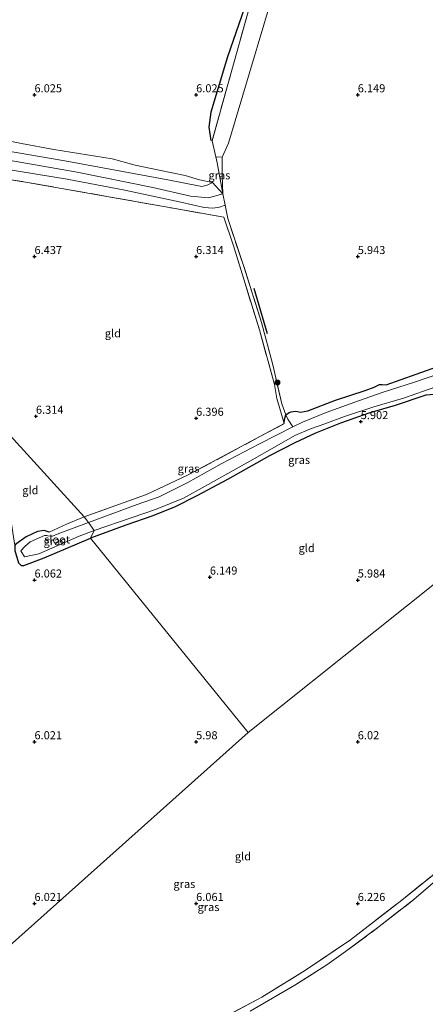
# Model space of a CAD drawing. Units: metres. Extents: x 159991 to 170003, y 443748 to 450001.
# Drawn here: x 160195 to 160321, y 444219 to 444523 of the extents above; entities that cross this region are included whole.
import ezdxf
from ezdxf.enums import TextEntityAlignment as Align

# ---------------------------------------------------------------- set-up
doc = ezdxf.new("R2010")
doc.units = ezdxf.units.M
doc.linetypes.add('IE-TERREINAFSCHEIDING', pattern=[10, 8, -2])
doc.layers.get('0').update_dxf_attribs({"lineweight": 25})
for name, color, linetype, lineweight in [('B-ME-GR-BOMENRIJ-L-B1', 10, 'Continuous', 25), ('B-ME-GR-BOMENSTRUIKEN-GV-B6', 93, 'Continuous', 18), ('B-ME-GR-BOOM-S-B1', 93, 'Continuous', 18), ('B-ME-GW-HOOGTEPUNT-S-B1', 10, 'Continuous', 25), ('B-ME-GW-INSTEEKWATERGANG-L-B1', 10, 'Continuous', 25), ('B-ME-GW-KRUINLIJN-L-B1', 93, 'Continuous', 18), ('B-ME-GW-TEENLIJN-L-B1', 93, 'Continuous', 18), ('B-ME-IE-GRASLAND-GV-B6', 93, 'Continuous', 18), ('B-ME-IE-GRONDWERKLIJN-GROND_INGERICHT-GV-B6', 253, 'Continuous', 18), ('B-ME-IE-HULPGEOMETRIE-L-B1', 53, 'Continuous', 18), ('B-ME-IE-TERREINAFSCHEIDING-DOORGANG-L-B1', 8, 'IE-TERREINAFSCHEIDING-KUNSTMATIG-OPEN', 18), ('B-ME-IE-TERREINAFSCHEIDING-RASTERHEKWERK-L-B1', 8, 'IE-TERREINAFSCHEIDING', 18), ('B-ME-OG-BREUK-L-B1', 10, 'Continuous', 25), ('B-ME-OG-WATER-GV-B6', 153, 'Continuous', 18), ('B-ME-VH-VERH_SOORT-ONVERHARD-GV-B6', 8, 'Continuous', 18)]:
    doc.layers.add(name, color=color, linetype=linetype, lineweight=lineweight)
doc.styles.add('NLCS-ISO', font='NLCS-ISO.TTF')
doc.linetypes.add('IE-TERREINAFSCHEIDING-KUNSTMATIG-OPEN', pattern='A,7,-1.5,[67,NLCS.SHX,S=0.75,R=0,X=0,Y=0],-1.5', length=10)

# ---------------------------------------------------------------- blocks, each defined once
blk = doc.blocks.new('boom')
blk.add_hatch(color=256).paths.add_polyline_path([(-0.75, 0, 1), (0.75, 0, 1)])
blk.add_circle((0, 0), 0.75)
blk = doc.blocks.new('hoogtepunt')
for p, q in [((-0.5, 0), (0.5, 0)), ((0, 0.5), (0, -0.5))]:
    blk.add_line(p, q)

msp = doc.modelspace()

# ---------------------------------------------------------------- linework, layer by layer
at = {"layer": 'B-ME-GR-BOMENRIJ-L-B1'}
msp.add_line((160272.06, 444426.142, 9.36), (160267.952, 444440.153, 9.36), dxfattribs=at)
at = {"layer": 'B-ME-GR-BOMENSTRUIKEN-GV-B6'}
msp.add_polyline3d([(160258.056, 444480.689, 6.314), (160256.09, 444480.841, 6.268), (160254.943, 444485.738, 6.301), (160259.801, 444503.237, 6.668), (160265.865, 444524.982, 6.573), (160272.006, 444546.079, 6.495), (160276.252, 444560.716, 6.622), (160284.182, 444587.956, 6.581), (160288.555, 444602.945, 6.351), (160302.354, 444638.711, 6.668), (160312.192, 444673.054, 6.396), (160319.523, 444691.303, 6.179), (160324.072, 444690.134, 6.338), (160312.598, 444655.257, 6.314), (160298.386, 444613.248, 6.663), (160289.911, 444584.883, 6.651), (160277.469, 444543.478, 6.602), (160259.976, 444485.071, 6.441), (160258.056, 444480.689, 6.314)], dxfattribs=at)
at = {"layer": 'B-ME-GW-INSTEEKWATERGANG-L-B1'}
for points in [[(160277.204, 444398.349, 6.079), (160277.376, 444399.618, 5.675), (160277.712, 444401.091, 5.461), (160278.753, 444401.85, 5.548), (160279.405, 444402.037, 5.605), (160280.626, 444402.202, 5.778), (160281.327, 444402.06, 5.778), (160282.27, 444401.922, 5.807), (160284.561, 444402.284, 5.964), (160293.117, 444405.569, 5.918), (160302.322, 444408.572, 5.782), (160305.077, 444409.62, 5.745), (160306.766, 444410.459, 5.704), (160307.517, 444410.495, 5.704), (160308.776, 444410.324, 5.684), (160318.016, 444413.701, 5.696), (160326.165, 444416.571, 5.725)], [(160330.674, 444409.308, 5.675), (160329.343, 444408.305, 5.589), (160328.004, 444407.466, 5.581), (160326.548, 444407.153, 5.663), (160326.027, 444407.293, 5.692), (160325.2, 444407.481, 5.745), (160321.003, 444407.187, 5.77), (160311.552, 444403.947, 5.832), (160303.731, 444401.668, 5.762), (160294.66, 444398.526, 5.836), (160286.892, 444395.443, 6.025), (160280.48, 444392.44, 5.931), (160272.649, 444388.358, 5.98), (160259.743, 444381.068, 6.071), (160250.202, 444376.035, 6.009), (160243.499, 444372.664, 5.951), (160236.57, 444369.878, 5.997), (160228.227, 444366.94, 6.058), (160217.282, 444362.98, 6.066)], [(160204.565, 444364.805, 5.761), (160202.967, 444365.334, 5.79), (160200.928, 444364.964, 5.786), (160197.406, 444363.392, 5.786), (160194.221, 444361.084, 5.86), (160193.949, 444360.673, 5.864), (160193.966, 444359.122, 5.934), (160195.032, 444355.306, 6.009), (160195.83, 444354.534, 6.029), (160196.682, 444354.516, 6.025), (160202.998, 444356.855, 6.141), (160217.282, 444362.98, 6.066)]]:
    msp.add_polyline3d(points, dxfattribs=at)
at = {"layer": 'B-ME-GW-KRUINLIJN-L-B1'}
msp.add_polyline3d([(160255.019, 444472.87, 6.314), (160253.376, 444472.059, 6.4), (160251.779, 444471.718, 6.454), (160251.263, 444471.781, 6.486), (160241.227, 444473.687, 6.449), (160209.344, 444479.609, 6.626), (160179.843, 444484.683, 6.602), (160173.065, 444485.677, 6.717), (160170.319, 444486.54, 6.684), (160169.87, 444486.716, 6.709), (160168.112, 444487.376, 6.672), (160160.464, 444488.538, 6.672), (160148.508, 444490.355, 6.915), (160131.968, 444492.583, 6.882), (160099.535, 444498.118, 6.851)], dxfattribs=at)
at = {"layer": 'B-ME-GW-TEENLIJN-L-B1'}
msp.add_polyline3d([(160100.53, 444501.741, 6.137), (160121.197, 444498.266, 6.099), (160139.709, 444495.583, 6.108), (160147.631, 444494.504, 6.149), (160160.161, 444491.759, 6.169), (160163.054, 444490.655, 6.149), (160169.754, 444489.908, 6.116), (160178.815, 444488.331, 6.112), (160195.96, 444484.914, 6.215), (160205.985, 444483.088, 6.227), (160224.011, 444480.18, 6.083), (160231.163, 444478.271, 6.132), (160238.597, 444476.693, 6.124), (160246.625, 444475.085, 6.124), (160251.006, 444473.769, 6.206), (160255.019, 444472.87, 6.314)], dxfattribs=at)
at = {"layer": 'B-ME-IE-GRASLAND-GV-B6'}
for points in [[(160178.815, 444488.331, 6.112), (160195.96, 444484.914, 6.215), (160205.985, 444483.088, 6.227), (160224.011, 444480.18, 6.083), (160231.163, 444478.271, 6.132), (160238.597, 444476.693, 6.124), (160246.625, 444475.085, 6.124), (160251.006, 444473.769, 6.206), (160255.019, 444472.87, 6.314), (160253.376, 444472.059, 6.4), (160251.779, 444471.718, 6.454), (160251.263, 444471.781, 6.486), (160241.227, 444473.687, 6.449), (160209.344, 444479.609, 6.626), (160179.843, 444484.683, 6.602)], [(160179.843, 444484.683, 6.602), (160209.344, 444479.609, 6.626), (160241.227, 444473.687, 6.449), (160251.263, 444471.781, 6.486), (160251.779, 444471.718, 6.454), (160253.376, 444472.059, 6.4), (160255.019, 444472.87, 6.314), (160258.301, 444469.443, 6.425), (160253.802, 444468.166, 6.544), (160248.292, 444468.708, 6.655), (160236.574, 444471.399, 6.758), (160213.17, 444476.065, 6.849), (160185.354, 444480.895, 6.935)], [(160185.363, 444477.971, 6.865), (160210.089, 444473.982, 6.803), (160227.966, 444470.554, 6.717), (160245.282, 444466.792, 6.561), (160252.53, 444465.168, 6.462), (160255.159, 444464.986, 6.532), (160257.266, 444465.283, 6.466), (160258.965, 444465.902, 6.499), (160259.771, 444461.742, 6.33), (160264.777, 444446.892, 6.342), (160270.234, 444429.615, 6.338), (160273.68, 444416.485, 6.351), (160276.461, 444404.511, 5.564), (160277.712, 444401.091, 5.461), (160277.376, 444399.618, 5.675), (160277.204, 444398.349, 6.079), (160275.762, 444403.311, 5.704), (160274.928, 444406.11, 5.787), (160274.251, 444410.42, 6.099), (160269.575, 444427.328, 6.482), (160261.563, 444453.334, 6.338), (160258.544, 444462.175, 6.363), (160243.508, 444464.859, 6.466), (160222.327, 444468.623, 6.614), (160197.88, 444472.921, 6.775), (160178.462, 444475.971, 6.758)], [(160258.056, 444480.689, 6.314), (160258.057, 444475.13, 6.421), (160258.301, 444469.443, 6.425), (160256.492, 444479, 6.178), (160256.09, 444480.841, 6.268), (160258.056, 444480.689, 6.314)], [(160325.072, 444413.765, 4.897), (160317.586, 444411.222, 4.897), (160307.846, 444408.08, 4.897), (160300.208, 444405.456, 4.897), (160290.22, 444401.769, 4.897), (160282.936, 444398.778, 4.897), (160279.9, 444397.33, 4.897), (160278.316, 444399.733, 5.35), (160277.712, 444401.091, 5.461), (160278.753, 444401.85, 5.548), (160279.405, 444402.037, 5.605), (160280.626, 444402.202, 5.778), (160281.327, 444402.06, 5.778), (160282.27, 444401.922, 5.807), (160284.561, 444402.284, 5.964), (160293.117, 444405.569, 5.918), (160302.322, 444408.572, 5.782), (160305.077, 444409.62, 5.745), (160306.766, 444410.459, 5.704), (160307.517, 444410.495, 5.704), (160308.776, 444410.324, 5.684), (160318.016, 444413.701, 5.696), (160326.165, 444416.571, 5.725)], [(160217.282, 444362.98, 6.066), (160218.433, 444365.346, 4.956), (160229.88, 444369.221, 4.975), (160237.398, 444371.814, 4.975), (160246.115, 444375.364, 4.975), (160252.755, 444379.005, 4.975), (160265.898, 444386.393, 4.975), (160275.645, 444391.887, 4.975), (160280.501, 444394.663, 4.975), (160285.41, 444396.769, 4.975), (160289.786, 444398.27, 4.975), (160295.878, 444400.542, 4.975), (160304.963, 444403.517, 4.975), (160314.148, 444406.261, 4.975), (160324.172, 444409.756, 4.975)], [(160321.003, 444407.187, 5.77), (160311.552, 444403.947, 5.832), (160303.731, 444401.668, 5.762), (160294.66, 444398.526, 5.836), (160286.892, 444395.443, 6.025), (160280.48, 444392.44, 5.931), (160272.649, 444388.358, 5.98), (160259.743, 444381.068, 6.071), (160250.202, 444376.035, 6.009), (160243.499, 444372.664, 5.951), (160236.57, 444369.878, 5.997), (160228.227, 444366.94, 6.058), (160217.282, 444362.98, 6.066)], [(160216.661, 444367.829, 4.956), (160215.401, 444369.505, 6.186), (160234.604, 444376.447, 6.297), (160247.577, 444382.504, 6.194), (160269.947, 444394.453, 6.099), (160277.204, 444398.349, 6.079), (160277.376, 444399.618, 5.675), (160277.712, 444401.091, 5.461), (160278.316, 444399.733, 5.35), (160279.9, 444397.33, 4.897), (160269.609, 444392.142, 4.955), (160257.781, 444385.889, 4.955), (160247.447, 444380.182, 4.955), (160238.514, 444375.708, 4.955), (160231.774, 444373.325, 4.955), (160216.661, 444367.829, 4.956)], [(160194.221, 444361.084, 5.86), (160197.406, 444363.392, 5.786), (160200.928, 444364.964, 5.786), (160202.967, 444365.334, 5.79), (160204.565, 444364.805, 5.761), (160209.869, 444367.239, 5.967), (160215.401, 444369.505, 6.186), (160216.661, 444367.829, 4.956), (160207.034, 444364.198, 4.956), (160205.597, 444363.559, 4.956), (160205.219, 444363.527, 4.956), (160204.147, 444363.678, 4.956), (160203.86, 444363.729, 4.956), (160203.085, 444363.732, 4.956), (160198.631, 444361.772, 4.956), (160197.029, 444360.419, 4.956), (160195.802, 444358.987, 4.956), (160196.901, 444357.195, 4.956), (160201.376, 444358.113, 4.956), (160213.825, 444363.544, 4.956), (160218.433, 444365.346, 4.956), (160217.282, 444362.98, 6.066)], [(160217.282, 444362.98, 6.066), (160202.998, 444356.855, 6.141), (160196.682, 444354.516, 6.025), (160195.83, 444354.534, 6.029), (160195.032, 444355.306, 6.009)], [(160252.816, 444211.789, 6.23), (160270.328, 444221.024, 6.205), (160283.812, 444229.352, 6.267), (160297.766, 444238.824, 6.279), (160313.612, 444251.064, 6.275), (160323.102, 444258.701, 6.246), (160331.804, 444267.133, 6.234), (160342.683, 444279.284, 6.131), (160354.823, 444293.675, 6.197), (160364.68, 444306.02, 6.073), (160365.157, 444303.584, 5.904), (160361.509, 444298.578, 6.238), (160354.253, 444289.613, 6.189), (160343.732, 444277.075, 6.23), (160335.519, 444267.863, 6.362), (160327.68, 444260.136, 6.312), (160317.296, 444251.212, 6.324), (160306.646, 444242.852, 6.386), (160296.235, 444235.116, 6.349), (160290.432, 444231.014, 6.448), (160280.514, 444224.761, 6.287), (160266.752, 444216.714, 6.267)], [(160266.752, 444216.714, 6.267), (160280.514, 444224.761, 6.287), (160290.432, 444231.014, 6.448), (160296.235, 444235.116, 6.349), (160306.646, 444242.852, 6.386), (160317.296, 444251.212, 6.324), (160327.68, 444260.136, 6.312)]]:
    msp.add_polyline3d(points, dxfattribs=at)
at = {"layer": 'B-ME-IE-GRONDWERKLIJN-GROND_INGERICHT-GV-B6'}
for points in [[(160265.865, 444524.982, 6.573), (160259.801, 444503.237, 6.668), (160254.943, 444485.738, 6.301), (160256.09, 444480.841, 6.268), (160256.492, 444479, 6.178), (160258.301, 444469.443, 6.425), (160255.019, 444472.87, 6.314), (160251.006, 444473.769, 6.206), (160246.625, 444475.085, 6.124), (160238.597, 444476.693, 6.124), (160231.163, 444478.271, 6.132), (160224.011, 444480.18, 6.083), (160205.985, 444483.088, 6.227), (160195.96, 444484.914, 6.215), (160178.815, 444488.331, 6.112), (160169.754, 444489.908, 6.116), (160163.054, 444490.655, 6.149), (160160.161, 444491.759, 6.169), (160147.631, 444494.504, 6.149), (160139.709, 444495.583, 6.108), (160121.197, 444498.266, 6.099), (160100.53, 444501.741, 6.137), (160000, 444622.8844, 5.9181)], [(160326.165, 444416.571, 5.725), (160318.016, 444413.701, 5.696), (160308.776, 444410.324, 5.684), (160307.517, 444410.495, 5.704), (160306.766, 444410.459, 5.704), (160305.077, 444409.62, 5.745), (160302.322, 444408.572, 5.782), (160293.117, 444405.569, 5.918), (160284.561, 444402.284, 5.964), (160282.27, 444401.922, 5.807), (160281.327, 444402.06, 5.778), (160280.626, 444402.202, 5.778), (160279.405, 444402.037, 5.605), (160278.753, 444401.85, 5.548), (160277.712, 444401.091, 5.461), (160276.461, 444404.511, 5.564), (160273.68, 444416.485, 6.351), (160270.234, 444429.615, 6.338), (160264.777, 444446.892, 6.342), (160259.771, 444461.742, 6.33), (160258.965, 444465.902, 6.499), (160258.301, 444469.443, 6.425), (160258.057, 444475.13, 6.421), (160258.056, 444480.689, 6.314), (160259.976, 444485.071, 6.441), (160277.469, 444543.478, 6.602)], [(160215.401, 444369.505, 6.186), (160189.253, 444398.134, 6.487), (160185.598, 444427.878, 6.606), (160179.439, 444469.048, 6.618), (160178.462, 444475.971, 6.758), (160197.88, 444472.921, 6.775), (160222.327, 444468.623, 6.614), (160243.508, 444464.859, 6.466), (160258.544, 444462.175, 6.363), (160261.563, 444453.334, 6.338), (160269.575, 444427.328, 6.482), (160274.251, 444410.42, 6.099), (160274.928, 444406.11, 5.787), (160275.762, 444403.311, 5.704), (160277.204, 444398.349, 6.079), (160269.947, 444394.453, 6.099), (160247.577, 444382.504, 6.194), (160234.604, 444376.447, 6.297), (160215.401, 444369.505, 6.186)], [(160266.061, 444302.89, 5.988), (160217.282, 444362.98, 6.066), (160228.227, 444366.94, 6.058), (160236.57, 444369.878, 5.997), (160243.499, 444372.664, 5.951), (160250.202, 444376.035, 6.009), (160259.743, 444381.068, 6.071), (160272.649, 444388.358, 5.98), (160280.48, 444392.44, 5.931), (160286.892, 444395.443, 6.025), (160294.66, 444398.526, 5.836), (160303.731, 444401.668, 5.762), (160311.552, 444403.947, 5.832), (160321.003, 444407.187, 5.77), (160325.2, 444407.481, 5.745), (160326.027, 444407.293, 5.692), (160326.548, 444407.153, 5.663), (160328.004, 444407.466, 5.581), (160329.343, 444408.305, 5.589), (160330.674, 444409.308, 5.675), (160334.945, 444395.606, 5.873), (160338.466, 444384.812, 5.865), (160344.615, 444365.491, 5.955), (160266.061, 444302.89, 5.988)], [(160215.401, 444369.505, 6.186), (160209.869, 444367.239, 5.967), (160204.565, 444364.805, 5.761), (160202.967, 444365.334, 5.79), (160200.928, 444364.964, 5.786), (160197.406, 444363.392, 5.786), (160194.221, 444361.084, 5.86), (160193.949, 444360.673, 5.864), (160192.285, 444371.352, 6.293), (160189.253, 444398.134, 6.487), (160215.401, 444369.505, 6.186)], [(160144.524, 444194.325, 6.149), (160266.061, 444302.89, 5.988), (160344.615, 444365.491, 5.955), (160347.41, 444356.45, 5.888), (160354.904, 444333.124, 5.987), (160359.519, 444319.524, 6.028), (160364.68, 444306.02, 6.073), (160354.823, 444293.675, 6.197), (160342.683, 444279.284, 6.131), (160331.804, 444267.133, 6.234), (160323.102, 444258.701, 6.246), (160313.612, 444251.064, 6.275), (160297.766, 444238.824, 6.279), (160283.812, 444229.352, 6.267), (160270.328, 444221.024, 6.205), (160252.816, 444211.789, 6.23)], [(160195.032, 444355.306, 6.009), (160195.83, 444354.534, 6.029), (160196.682, 444354.516, 6.025), (160202.998, 444356.855, 6.141), (160217.282, 444362.98, 6.066), (160266.061, 444302.89, 5.988)], [(160266.061, 444302.89, 5.988), (160144.524, 444194.325, 6.149)]]:
    msp.add_polyline3d(points, dxfattribs=at)
at = {"layer": 'B-ME-IE-HULPGEOMETRIE-L-B1'}
for points in [[(160266.061, 444302.89, 5.988), (160217.282, 444362.98, 6.066), (160218.433, 444365.346, 4.956), (160216.661, 444367.829, 4.956), (160215.401, 444369.505, 6.186), (160189.253, 444398.134, 6.487), (160104.133, 444488.992, 7.243), (160106.502, 444490.615, 7.131), (160106.287, 444493.425, 7.111), (160099.535, 444498.118, 6.851), (160100.53, 444501.741, 6.137), (160000, 444622.8844, 5.9181)], [(160492.706, 444489.24, 5.679), (160347.765, 444369.35, 6.186), (160346.427, 444365.187, 5.247), (160344.615, 444365.491, 5.955), (160266.061, 444302.89, 5.988)], [(160000, 444072.5736, 6.3219), (160053.6356, 444116.5023, 5.8587), (160054.348, 444117.0859, 5.655), (160069.3675, 444129.3872, 5.655), (160069.9985, 444129.9039, 5.8597), (160104.403, 444158.082, 5.951), (160104.444, 444159.587, 5.674), (160106.143, 444161.1, 5.67), (160106.274, 444162.305, 6.054), (160107.0814, 444162.972, 5.8218), (160108.6401, 444164.2596, 4.528), (160112.9417, 444167.8131, 4.528), (160114.7478, 444169.3051, 5.6628), (160142.494, 444192.226, 6.099), (160144.524, 444194.325, 6.149), (160266.061, 444302.89, 5.988)]]:
    msp.add_polyline3d(points, dxfattribs=at)
at = {"layer": 'B-ME-IE-TERREINAFSCHEIDING-DOORGANG-L-B1'}
msp.add_line((160258.301, 444469.443, 6.425), (160258.965, 444465.902, 6.499), dxfattribs=at)
at = {"layer": 'B-ME-IE-TERREINAFSCHEIDING-RASTERHEKWERK-L-B1'}
for points in [[(160288.555, 444602.945, 6.351), (160284.182, 444587.956, 6.581), (160276.252, 444560.716, 6.622), (160272.006, 444546.079, 6.495), (160265.865, 444524.982, 6.573), (160259.801, 444503.237, 6.668), (160254.943, 444485.738, 6.301), (160256.09, 444480.841, 6.268)], [(160256.09, 444480.841, 6.268), (160256.492, 444479, 6.178), (160258.301, 444469.443, 6.425)], [(160256.09, 444480.841, 6.268), (160258.056, 444480.689, 6.314), (160258.057, 444475.13, 6.421), (160258.301, 444469.443, 6.425)], [(160178.462, 444475.971, 6.758), (160197.88, 444472.921, 6.775), (160222.327, 444468.623, 6.614), (160243.508, 444464.859, 6.466), (160258.544, 444462.175, 6.363), (160261.563, 444453.334, 6.338), (160269.575, 444427.328, 6.482), (160274.251, 444410.42, 6.099), (160274.928, 444406.11, 5.787), (160275.762, 444403.311, 5.704), (160277.204, 444398.349, 6.079)], [(160279.9, 444397.33, 4.897), (160278.316, 444399.733, 5.35), (160277.712, 444401.091, 5.461), (160276.461, 444404.511, 5.564), (160273.68, 444416.485, 6.351), (160270.234, 444429.615, 6.338), (160264.777, 444446.892, 6.342), (160259.771, 444461.742, 6.33), (160258.965, 444465.902, 6.499)], [(160215.401, 444369.505, 6.186), (160234.604, 444376.447, 6.297), (160247.577, 444382.504, 6.194), (160269.947, 444394.453, 6.099), (160277.204, 444398.349, 6.079)], [(160204.565, 444364.805, 5.761), (160209.869, 444367.239, 5.967), (160215.401, 444369.505, 6.186)], [(160252.816, 444211.789, 6.23), (160270.328, 444221.024, 6.205), (160283.812, 444229.352, 6.267), (160297.766, 444238.824, 6.279), (160313.612, 444251.064, 6.275), (160323.102, 444258.701, 6.246), (160331.804, 444267.133, 6.234), (160342.683, 444279.284, 6.131), (160354.823, 444293.675, 6.197), (160364.68, 444306.02, 6.073)], [(160266.752, 444216.714, 6.267), (160280.514, 444224.761, 6.287), (160290.432, 444231.014, 6.448), (160296.235, 444235.116, 6.349), (160306.646, 444242.852, 6.386), (160317.296, 444251.212, 6.324), (160327.68, 444260.136, 6.312), (160335.519, 444267.863, 6.362), (160343.732, 444277.075, 6.23), (160354.253, 444289.613, 6.189), (160361.509, 444298.578, 6.238), (160365.157, 444303.584, 5.904), (160367.394, 444304.282, 5.246), (160369.1, 444305.069, 5.95)]]:
    msp.add_polyline3d(points, dxfattribs=at)
at = {"layer": 'B-ME-OG-BREUK-L-B1'}
msp.add_polyline3d([(160315.586, 444688.207, 6.005), (160311.932, 444680.177, 5.922), (160303.998, 444655.749, 6.021), (160296.509, 444631.514, 6.112), (160290.214, 444612.952, 6.157), (160287.088, 444603.416, 6.125), (160284.052, 444594.247, 6.104), (160278.458, 444575.525, 6.079), (160272.035, 444556.609, 5.972), (160269.701, 444545.885, 6.124), (160264.926, 444526.948, 6.178), (160259.723, 444511.798, 6.05), (160254.527, 444494.608, 6.165), (160253.943, 444490.027, 6.145), (160254.517, 444485.861, 6.099)], dxfattribs=at)
at = {"layer": 'B-ME-OG-WATER-GV-B6'}
for points in [[(160218.433, 444365.346, 4.956), (160216.661, 444367.829, 4.956), (160231.774, 444373.325, 4.955), (160238.514, 444375.708, 4.955), (160247.447, 444380.182, 4.955), (160257.781, 444385.889, 4.955), (160269.609, 444392.142, 4.955), (160279.9, 444397.33, 4.897), (160282.936, 444398.778, 4.897), (160290.22, 444401.769, 4.897), (160300.208, 444405.456, 4.897), (160307.846, 444408.08, 4.897), (160317.586, 444411.222, 4.897), (160325.072, 444413.765, 4.897)], [(160324.172, 444409.756, 4.975), (160314.148, 444406.261, 4.975), (160304.963, 444403.517, 4.975), (160295.878, 444400.542, 4.975), (160289.786, 444398.27, 4.975), (160285.41, 444396.769, 4.975), (160280.501, 444394.663, 4.975), (160275.645, 444391.887, 4.975), (160265.898, 444386.393, 4.975), (160252.755, 444379.005, 4.975), (160246.115, 444375.364, 4.975), (160237.398, 444371.814, 4.975), (160229.88, 444369.221, 4.975), (160218.433, 444365.346, 4.956)], [(160213.825, 444363.544, 4.956), (160201.376, 444358.113, 4.956), (160196.901, 444357.195, 4.956), (160195.802, 444358.987, 4.956), (160197.029, 444360.419, 4.956), (160198.631, 444361.772, 4.956), (160203.085, 444363.732, 4.956), (160203.86, 444363.729, 4.956), (160204.147, 444363.678, 4.956), (160205.219, 444363.527, 4.956), (160205.597, 444363.559, 4.956), (160207.034, 444364.198, 4.956), (160216.661, 444367.829, 4.956), (160218.433, 444365.346, 4.956), (160213.825, 444363.544, 4.956)]]:
    msp.add_polyline3d(points, dxfattribs=at)
at = {"layer": 'B-ME-VH-VERH_SOORT-ONVERHARD-GV-B6'}
msp.add_polyline3d([(160106.502, 444490.615, 7.131), (160106.287, 444493.425, 7.111), (160127.982, 444489.788, 7.129), (160163.519, 444484.313, 6.956), (160185.354, 444480.895, 6.935), (160213.17, 444476.065, 6.849), (160236.574, 444471.399, 6.758), (160248.292, 444468.708, 6.655), (160253.802, 444468.166, 6.544), (160258.301, 444469.443, 6.425), (160258.965, 444465.902, 6.499), (160257.266, 444465.283, 6.466), (160255.159, 444464.986, 6.532), (160252.53, 444465.168, 6.462), (160245.282, 444466.792, 6.561), (160227.966, 444470.554, 6.717), (160210.089, 444473.982, 6.803), (160185.363, 444477.971, 6.865), (160168.603, 444481.156, 6.923), (160153.583, 444483.291, 7.075), (160130.97, 444486.7, 7.182), (160106.502, 444490.615, 7.131)], dxfattribs=at)

# ---------------------------------------------------------------- block references
at = {"layer": 'B-ME-GR-BOOM-S-B1', "rotation": 90}
msp.add_blockref('boom', (160275.167, 444411.095, 6.388), dxfattribs=at)
at = {"layer": 'B-ME-GW-HOOGTEPUNT-S-B1', "rotation": 90}
for p in [(160199.999, 444500, 6.025), (160199.999, 444500, 6.025), (160250.001, 444500, 6.025), (160250.001, 444500, 6.025), (160299.997, 444500, 6.149), (160299.997, 444500, 6.149), (160200, 444449.999, 6.437), (160200, 444449.999, 6.437), (160249.999, 444450.002, 6.314), (160249.999, 444450.002, 6.314), (160300.001, 444450.001, 5.943), (160300.001, 444450.001, 5.943), (160200.45, 444400.621, 6.314), (160200.45, 444400.621, 6.314), (160249.999, 444400, 6.396), (160249.999, 444400, 6.396), (160300.912, 444398.97, 5.902), (160300.912, 444398.97, 5.902), (160200, 444350.002, 6.062), (160200, 444350.002, 6.062), (160254.248, 444350.906, 6.149), (160254.248, 444350.906, 6.149), (160299.997, 444350.001, 5.984), (160299.997, 444350.001, 5.984), (160200, 444299.999, 6.021), (160200, 444299.999, 6.021), (160249.998, 444299.997, 5.98), (160249.998, 444299.997, 5.98), (160299.999, 444299.997, 6.02), (160299.999, 444299.997, 6.02), (160200.001, 444250.001, 6.021), (160200.001, 444250.001, 6.021), (160250, 444249.999, 6.061), (160250, 444249.999, 6.061), (160300.001, 444250, 6.226), (160300.001, 444250, 6.226)]:
    msp.add_blockref('hoogtepunt', p, dxfattribs=at)

# ---------------------------------------------------------------- texts
at = {"layer": 'B-ME-GW-HOOGTEPUNT-S-B1', "ltscale": 0.2, "style": 'NLCS-ISO'}
for s, p in [('6.025', (160199.999, 444500, 6.025)), ('6.025', (160199.999, 444500, 6.025)), ('6.025', (160250.001, 444500, 6.025)), ('6.025', (160250.001, 444500, 6.025)), ('6.149', (160299.997, 444500, 6.149)), ('6.149', (160299.997, 444500, 6.149)), ('6.437', (160200, 444449.999, 6.437)), ('6.437', (160200, 444449.999, 6.437)), ('6.314', (160249.999, 444450.002, 6.314)), ('6.314', (160249.999, 444450.002, 6.314)), ('5.943', (160300.001, 444450.001, 5.943)), ('5.943', (160300.001, 444450.001, 5.943)), ('6.314', (160200.45, 444400.621, 6.314)), ('6.314', (160200.45, 444400.621, 6.314)), ('6.396', (160249.999, 444400, 6.396)), ('6.396', (160249.999, 444400, 6.396)), ('5.902', (160300.912, 444398.97, 5.902)), ('5.902', (160300.912, 444398.97, 5.902)), ('6.062', (160200, 444350.002, 6.062)), ('6.062', (160200, 444350.002, 6.062)), ('6.149', (160254.248, 444350.906, 6.149)), ('6.149', (160254.248, 444350.906, 6.149)), ('5.984', (160299.997, 444350.001, 5.984)), ('5.984', (160299.997, 444350.001, 5.984)), ('6.021', (160200, 444299.999, 6.021)), ('6.021', (160200, 444299.999, 6.021)), ('5.98', (160249.998, 444299.997, 5.98)), ('5.98', (160249.998, 444299.997, 5.98)), ('6.02', (160299.999, 444299.997, 6.02)), ('6.02', (160299.999, 444299.997, 6.02)), ('6.021', (160200.001, 444250.001, 6.021)), ('6.021', (160200.001, 444250.001, 6.021)), ('6.061', (160250, 444249.999, 6.061)), ('6.061', (160250, 444249.999, 6.061)), ('6.226', (160300.001, 444250, 6.226)), ('6.226', (160300.001, 444250, 6.226))]:
    msp.add_text(s, height=2.5, dxfattribs=at).set_placement(p, align=Align.BOTTOM_LEFT)
at = {"layer": 'B-ME-IE-GRASLAND-GV-B6', "ltscale": 0.2, "style": 'NLCS-ISO'}
for p in [(160257.1955, 444475.142), (160281.8545, 444387.1555), (160247.6505, 444384.46), (160206.191, 444362.0105), (160246.353, 444256.041), (160253.8255, 444248.92)]:
    msp.add_text('gras', height=2.5, dxfattribs=at).set_placement(p, align=Align.MIDDLE_CENTER)
at = {"layer": 'B-ME-IE-GRONDWERKLIJN-GROND_INGERICHT-GV-B6', "ltscale": 0.2, "style": 'NLCS-ISO'}
for p in [(160224.2482, 444426.2887), (160198.7295, 444377.7831), (160284.183, 444359.8898), (160264.4795, 444264.6041)]:
    msp.add_text('gld', height=2.5, dxfattribs=at).set_placement(p, align=Align.MIDDLE_CENTER)
at = {"layer": 'B-ME-OG-WATER-GV-B6', "ltscale": 0.2, "style": 'NLCS-ISO'}
msp.add_text('sloot', height=2.5, dxfattribs=at).set_placement((160207.0039, 444362.5428), align=Align.MIDDLE_CENTER)

doc.saveas('drawing.dxf')
